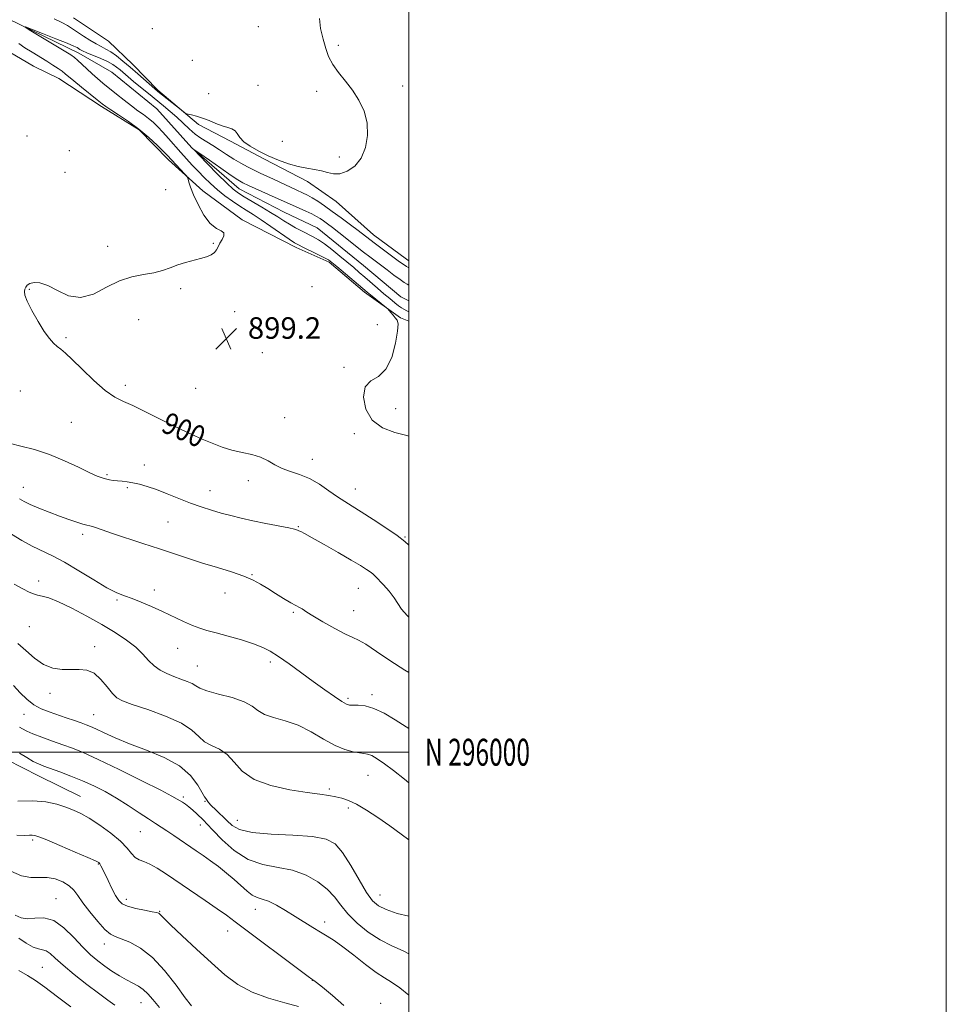
# Model space of a CAD drawing. Extents: x 2082300 to 2085200, y 294800 to 297700.
# Drawn here: x 2084855 to 2085200, y 295906 to 296272 of the extents above; entities that cross this region are included whole.
import ezdxf
from ezdxf.enums import TextEntityAlignment as Align

# ---------------------------------------------------------------- set-up
doc = ezdxf.new("R2010")
doc.units = 0
doc.header["$MEASUREMENT"] = 0
doc.linetypes.add('rvrstm', pattern=[117.1, 50, -3.9, 0.5, -3.9, 0.5, -3.9, 0.5, -3.9, 50])
for name, color, linetype, lineweight in [('BREAKLINE DTM HARD', 7, 'Continuous', 0), ('CONTOUR INDEX', 41, 'Continuous', 13), ('CONTOUR INDEX LABEL', 244, 'Continuous', 0), ('CONTOUR INTERMEDIATE', 44, 'Continuous', 0), ('GRID LINE', 7, 'Continuous', 0), ('GRID TEXT', 7, 'Continuous', 0), ('SPOT ELEVATION', 7, 'Continuous', 0), ('SPOT ELEVATION DTM', 2, 'Continuous', 13), ('STREAM - RIVER SINGLE LINE', 142, 'rvrstm', 0)]:
    doc.layers.add(name, color=color, linetype=linetype, lineweight=lineweight)
doc.styles.add('Style-WORKING', font='WORKING.shx')

# ---------------------------------------------------------------- blocks, each defined once
blk = doc.blocks.new('SPOT')
at = {"layer": 'SPOT ELEVATION'}
for p, q in [((-3.91, -3.91), (3.82, 3.81)), ((-1.65, 3.77), (1.72, -3.93))]:
    blk.add_line(p, q, dxfattribs=at)

msp = doc.modelspace()

# ---------------------------------------------------------------- linework, layer by layer
at = {"layer": 'BREAKLINE DTM HARD'}
for points in [[(2084827.37, 296281.42, 901.88), (2084832.1, 296274.52, 902.09), (2084841.51, 296267.5, 902.01), (2084851.32, 296260.47, 901.64), (2084860.33, 296255.08, 901.27), (2084869.75, 296250.52, 900.9), (2084885.7, 296240.17, 900.28), (2084899.62, 296231.48, 900.28), (2084910.64, 296220.34, 900.36), (2084923.31, 296208.78, 899.71), (2084938.04, 296198.03, 899.91), (2084958.1, 296187.66, 898.47), (2084970.39, 296182.26, 898.31), (2084983.47, 296171.1, 898.39), (2084996.96, 296161.59, 897.78), (2085000, 296160.27, 897.661)], [(2085000, 296182.711, 898.84), (2084999.13, 296183.34, 898.89), (2084986.86, 296192.44, 898.89), (2084972.97, 296204.82, 899.54), (2084962.33, 296212.27, 899.62), (2084946.36, 296220.56, 899.83), (2084933.67, 296227.2, 899.83), (2084921.8, 296233.42, 899.87), (2084906.67, 296246.22, 900.28), (2084897.28, 296255.71, 900.77), (2084888.29, 296264.38, 901.43), (2084875.2, 296273.07, 901.51)], [(2084771.24, 296026.77, 917.39), (2084784.28, 296032.08, 917.26), (2084802.65, 296024.81, 917.8), (2084818.81, 296024.72, 917.66), (2084831.34, 296017.03, 917.17), (2084840.24, 296003.06, 917.21), (2084850.53, 295997.18, 917.12), (2084862.17, 295991.28, 916.81), (2084877.84, 295983.57, 917.21)]]:
    msp.add_polyline3d(points, dxfattribs=at)
at = {"layer": 'CONTOUR INDEX', "flags": 128}
for points, elevation in [([(2084868.01, 296272.697), (2084870.879, 296271.399), (2084873.066, 296270.231), (2084874.856, 296269.084), (2084876.705, 296267.807), (2084878.939, 296266.315), (2084881.363, 296264.776), (2084883.653, 296263.425), (2084885.583, 296262.406), (2084887.319, 296261.509), (2084889.125, 296260.435), (2084891.218, 296258.944), (2084893.617, 296257.041), (2084896.293, 296254.786), (2084899.156, 296252.295), (2084905.49, 296246.702), (2084906.644, 296245.74), (2084915.275, 296238.854), (2084916.526, 296237.879), (2084917.222, 296237.469), (2084917.958, 296237.273), (2084919.213, 296236.992), (2084920.996, 296236.526), (2084923.199, 296235.827), (2084925.69, 296234.891), (2084928.246, 296233.88), (2084930.62, 296233.003), (2084932.608, 296232.387), (2084934.178, 296231.853), (2084935.342, 296231.143), (2084936.188, 296230.062), (2084937.116, 296228.66), (2084938.606, 296227.048), (2084941.006, 296225.331), (2084944.148, 296223.579), (2084947.734, 296221.856), (2084951.491, 296220.236), (2084955.234, 296218.836), (2084958.803, 296217.785), (2084962.061, 296217.147), (2084964.975, 296216.729), (2084967.535, 296216.271), (2084969.783, 296215.629), (2084971.955, 296215.11), (2084974.339, 296215.133), (2084977.1, 296216.054), (2084979.91, 296217.975), (2084982.32, 296220.931), (2084983.946, 296224.874), (2084984.679, 296229.41), (2084984.474, 296234.061), (2084983.335, 296238.433), (2084981.454, 296242.466), (2084979.067, 296246.183), (2084976.428, 296249.613), (2084973.859, 296252.8), (2084971.697, 296255.796), (2084970.172, 296258.69), (2084969.084, 296261.725), (2084968.124, 296265.184), (2084967.158, 296269.141), (2084966.746, 296272.833)], 900), ([(2085000, 296077.019), (2084998.55, 296078.371), (2084995.68, 296080.612), (2084991.496, 296083.497), (2084986.709, 296086.607), (2084982.277, 296089.394), (2084978.888, 296091.482), (2084976.167, 296093.189), (2084973.468, 296095.007), (2084970.295, 296097.269), (2084966.737, 296099.681), (2084963.031, 296101.79), (2084959.395, 296103.283), (2084955.974, 296104.398), (2084952.892, 296105.512), (2084950.197, 296106.892), (2084947.623, 296108.377), (2084944.826, 296109.695), (2084941.557, 296110.666), (2084937.944, 296111.457), (2084934.211, 296112.328), (2084930.532, 296113.478), (2084926.877, 296114.884), (2084923.171, 296116.463), (2084919.335, 296118.161), (2084915.28, 296120.028), (2084910.92, 296122.139), (2084901.597, 296126.867), (2084897.378, 296128.901), (2084893.844, 296130.459), (2084890.586, 296132.096), (2084887.035, 296134.542), (2084882.836, 296138.234), (2084878.51, 296142.431), (2084874.793, 296146.098), (2084872.219, 296148.469), (2084870.511, 296149.869), (2084869.189, 296150.893), (2084867.832, 296152.093), (2084866.256, 296153.851), (2084864.336, 296156.507), (2084862.049, 296160.196), (2084859.787, 296164.231), (2084858.044, 296167.72), (2084857.178, 296170), (2084856.999, 296171.328), (2084857.181, 296172.192), (2084857.484, 296172.983), (2084858.019, 296173.724), (2084858.985, 296174.344), (2084860.551, 296174.727), (2084862.773, 296174.589), (2084865.677, 296173.6), (2084869.261, 296171.686), (2084873.392, 296169.788), (2084877.911, 296169.1), (2084882.66, 296170.412), (2084887.503, 296172.906), (2084892.311, 296175.358), (2084896.948, 296176.842), (2084901.259, 296177.614), (2084905.083, 296178.229), (2084908.334, 296179.116), (2084911.223, 296180.195), (2084914.033, 296181.262), (2084916.962, 296182.159), (2084922.523, 296183.589), (2084924.734, 296184.264), (2084926.46, 296184.995), (2084927.697, 296185.839), (2084928.487, 296186.841), (2084929.06, 296188.001), (2084929.691, 296189.309), (2084930.528, 296190.719), (2084931.201, 296192.059), (2084931.213, 296193.119), (2084930.207, 296193.845), (2084928.399, 296194.777), (2084926.146, 296196.61), (2084923.789, 296199.772), (2084921.608, 296203.636), (2084919.865, 296207.313), (2084918.747, 296210.089), (2084918.139, 296211.961), (2084917.85, 296213.103), (2084917.675, 296213.732), (2084917.353, 296214.241), (2084916.607, 296215.066), (2084910.205, 296221.967), (2084908.741, 296223.455), (2084906.397, 296225.759), (2084903.278, 296228.638), (2084899.617, 296231.698), (2084895.699, 296234.576), (2084892.012, 296237.047), (2084889.095, 296238.919), (2084887.256, 296240.132), (2084885.877, 296241.148), (2084884.107, 296242.564), (2084878.193, 296247.344), (2084875.367, 296249.66), (2084872.202, 296252.33), (2084871.032, 296253.239), (2084869.528, 296254.286), (2084867.608, 296255.534), (2084865.284, 296256.986), (2084859.817, 296260.345), (2084857.189, 296262.011), (2084854.937, 296263.527)], 900), ([(2085000, 295967.477), (2084997.204, 295969.48), (2084992.924, 295972.655), (2084988.515, 295975.73), (2084984.234, 295978.485), (2084980.483, 295980.661), (2084977.534, 295982.084), (2084975.124, 295982.926), (2084972.858, 295983.443), (2084970.31, 295983.87), (2084966.931, 295984.359), (2084962.137, 295985.038), (2084955.681, 295986.049), (2084948.64, 295987.589), (2084942.425, 295989.868), (2084938.063, 295992.944), (2084935.034, 295996.269), (2084932.438, 295999.144), (2084929.586, 296001.083), (2084926.649, 296002.465), (2084924.012, 296003.884), (2084921.825, 296005.802), (2084919.292, 296008.162), (2084915.381, 296010.776), (2084909.508, 296013.437), (2084902.875, 296015.878), (2084897.136, 296017.811), (2084893.494, 296019.105), (2084891.372, 296020.241), (2084889.744, 296021.852), (2084887.782, 296024.33), (2084885.444, 296027.105), (2084882.884, 296029.362), (2084880.217, 296030.504), (2084877.399, 296030.794), (2084874.346, 296030.714), (2084871.015, 296030.727), (2084867.523, 296031.225), (2084864.03, 296032.585), (2084860.675, 296034.993), (2084857.51, 296037.881), (2084854.57, 296040.49)], 910), ([(2084958.956, 295905.38), (2084953.873, 295906.792), (2084947.771, 295908.509), (2084941.692, 295910.726), (2084936.403, 295913.613), (2084931.562, 295917.239), (2084926.554, 295921.648), (2084921.018, 295926.728), (2084915.639, 295931.745), (2084911.355, 295935.806), (2084908.843, 295938.264), (2084907.708, 295939.442), (2084907.286, 295939.909), (2084906.947, 295940.156), (2084906.185, 295940.38), (2084904.525, 295940.705), (2084901.714, 295941.221), (2084898.386, 295941.903), (2084895.399, 295942.693), (2084893.381, 295943.591), (2084892.052, 295944.829), (2084890.902, 295946.693), (2084889.549, 295949.321), (2084888.122, 295952.249), (2084886.001, 295956.686), (2084885.436, 295957.814), (2084885.057, 295958.479), (2084884.621, 295958.943), (2084883.42, 295959.589), (2084880.63, 295960.83), (2084875.828, 295962.898), (2084870.19, 295965.3), (2084865.295, 295967.366), (2084862.317, 295968.585), (2084860.805, 295969.093), (2084859.906, 295969.185), (2084858.833, 295969.129), (2084857.076, 295969.066), (2084854.191, 295969.106)], 920)]:
    msp.add_lwpolyline(points, dxfattribs=dict(at, elevation=elevation))
at = {"layer": 'CONTOUR INTERMEDIATE', "flags": 128}
for points, elevation in [([(2085000, 296117.564), (2084999.221, 296117.759), (2084994.785, 296118.854), (2084990.249, 296120.599), (2084986.427, 296123.446), (2084984, 296127.576), (2084983.109, 296132.095), (2084983.762, 296135.839), (2084985.834, 296138.076), (2084988.676, 296139.792), (2084991.502, 296142.404), (2084993.672, 296146.841), (2084995.101, 296152.084), (2084995.848, 296156.628), (2084995.985, 296159.358), (2084995.646, 296160.721), (2084994.979, 296161.553), (2084994.137, 296162.513), (2084993.292, 296163.533), (2084992.205, 296164.862), (2084991.749, 296165.288), (2084985.725, 296170.145), (2084984.518, 296171.14), (2084973.184, 296180.669), (2084971.414, 296182.127), (2084970.077, 296183.076), (2084968.423, 296183.995), (2084965.947, 296185.233), (2084960.623, 296187.803), (2084958.935, 296188.639), (2084957.496, 296189.476), (2084955.501, 296190.813), (2084948.679, 296195.564), (2084945.056, 296198.034), (2084942.079, 296199.969), (2084939.548, 296201.552), (2084937.077, 296203.117), (2084934.377, 296204.928), (2084931.542, 296206.975), (2084928.764, 296209.18), (2084926.194, 296211.469), (2084923.819, 296213.79), (2084921.589, 296216.097), (2084919.446, 296218.365), (2084917.323, 296220.662), (2084915.148, 296223.078), (2084910.629, 296228.225), (2084908.518, 296230.587), (2084906.639, 296232.58), (2084904.898, 296234.259), (2084903.154, 296235.731), (2084901.276, 296237.116), (2084899.175, 296238.587), (2084896.771, 296240.329), (2084894.044, 296242.453), (2084891.206, 296244.756), (2084886.205, 296248.868), (2084884.141, 296250.591), (2084882.163, 296252.323), (2084880.165, 296254.18), (2084876.772, 296257.421), (2084875.636, 296258.407), (2084874.244, 296259.364), (2084871.779, 296260.871), (2084859.346, 296268.341), (2084857.319, 296269.583), (2084857.381, 296269.725), (2084859.585, 296268.89), (2084863.735, 296267.271), (2084868.649, 296265.342), (2084872.895, 296263.648), (2084875.404, 296262.599), (2084876.553, 296262.049), (2084877.646, 296261.355), (2084878.6, 296260.85), (2084880.211, 296260.124), (2084885.371, 296257.99), (2084887.926, 296256.839), (2084889.852, 296255.788), (2084891.3, 296254.787), (2084892.565, 296253.744), (2084895.549, 296251.161), (2084897.614, 296249.416), (2084900.202, 296247.287), (2084903.101, 296244.939), (2084908.738, 296240.409), (2084911.259, 296238.322), (2084913.657, 296236.208), (2084918.266, 296231.833), (2084920.475, 296229.914), (2084922.629, 296228.366), (2084924.807, 296227.017), (2084927.104, 296225.627), (2084929.586, 296224.017), (2084932.197, 296222.281), (2084934.849, 296220.577), (2084937.465, 296219.035), (2084939.998, 296217.668), (2084942.413, 296216.457), (2084944.714, 296215.368), (2084949.67, 296213.095), (2084958.377, 296209.012), (2084960.498, 296208.031), (2084962.263, 296207.173), (2084964.032, 296206.197), (2084966.111, 296204.9), (2084968.597, 296203.221), (2084971.534, 296201.137), (2084974.881, 296198.69), (2084978.253, 296196.178), (2084981.183, 296193.966), (2084987.15, 296189.398), (2084996.526, 296182.405), (2084997.866, 296181.446), (2084999.12, 296180.629), (2085000, 296180.109)], 898), ([(2085000, 296163.777), (2084999.271, 296164.157), (2084998.159, 296164.752), (2084997.265, 296165.301), (2084996.228, 296166.045), (2084994.767, 296167.179), (2084992.902, 296168.689), (2084990.734, 296170.506), (2084988.37, 296172.548), (2084983.675, 296176.658), (2084981.596, 296178.449), (2084979.515, 296180.209), (2084974.332, 296184.536), (2084971.349, 296186.957), (2084968.606, 296189.056), (2084966.381, 296190.554), (2084964.462, 296191.641), (2084960.279, 296193.759), (2084957.899, 296195.018), (2084955.587, 296196.326), (2084953.467, 296197.637), (2084951.262, 296199.059), (2084948.601, 296200.735), (2084945.281, 296202.728), (2084938.744, 296206.573), (2084936.58, 296207.929), (2084934.711, 296209.377), (2084932.317, 296211.612), (2084928.881, 296215.035), (2084925.099, 296218.881), (2084921.968, 296222.092), (2084920.331, 296223.806), (2084920.415, 296223.951), (2084922.292, 296222.65), (2084925.829, 296220.147), (2084930.074, 296217.158), (2084933.867, 296214.52), (2084936.401, 296212.837), (2084938.269, 296211.773), (2084940.411, 296210.763), (2084950.31, 296206.356), (2084956.721, 296203.452), (2084961.644, 296201.268), (2084963.921, 296200.2), (2084965.649, 296199.289), (2084967.003, 296198.453), (2084968.272, 296197.565), (2084969.73, 296196.495), (2084971.571, 296195.101), (2084973.974, 296193.24), (2084983.207, 296185.97), (2084985.518, 296184.183), (2084991.947, 296179.34), (2084994.496, 296177.441), (2084996.731, 296175.815), (2084998.336, 296174.718), (2084999.423, 296174.056), (2085000, 296173.754)], 896), ([(2085000, 296050.226), (2084999.349, 296050.808), (2084997.341, 296053.183), (2084994.584, 296057.463), (2084992.675, 296059.855), (2084990.551, 296062.214), (2084987.483, 296065.449), (2084986.614, 296066.291), (2084985.68, 296067.031), (2084984.271, 296067.99), (2084982.011, 296069.401), (2084978.534, 296071.477), (2084973.729, 296074.279), (2084968.514, 296077.278), (2084964.063, 296079.794), (2084961.257, 296081.321), (2084959.8, 296082.058), (2084959.102, 296082.377), (2084958.562, 296082.607), (2084957.525, 296082.907), (2084955.328, 296083.392), (2084946.816, 296085.069), (2084941.957, 296086.064), (2084937.65, 296087.031), (2084933.817, 296087.983), (2084930.196, 296088.96), (2084926.551, 296090.009), (2084922.76, 296091.209), (2084918.729, 296092.645), (2084914.432, 296094.347), (2084910.124, 296096.116), (2084906.13, 296097.696), (2084902.703, 296098.885), (2084899.812, 296099.708), (2084897.352, 296100.242), (2084895.225, 296100.567), (2084893.349, 296100.767), (2084891.65, 296100.926), (2084890.065, 296101.114), (2084888.583, 296101.346), (2084887.208, 296101.621), (2084885.853, 296101.986), (2084884.057, 296102.672), (2084881.268, 296103.96), (2084877.117, 296106), (2084871.949, 296108.425), (2084866.293, 296110.74), (2084860.681, 296112.549), (2084855.667, 296113.858), (2084851.808, 296114.774)], 902), ([(2085000, 296029.713), (2084998.504, 296030.546), (2084992.972, 296034.085), (2084987.983, 296037.512), (2084984.029, 296040.184), (2084981.345, 296041.706), (2084979.148, 296042.663), (2084976.4, 296043.891), (2084972.426, 296045.968), (2084968.002, 296048.461), (2084964.271, 296050.68), (2084962.063, 296052.107), (2084960.29, 296053.382), (2084959.391, 296053.86), (2084958.032, 296054.543), (2084956.062, 296055.619), (2084953.423, 296057.194), (2084950.432, 296059.057), (2084947.495, 296060.914), (2084944.857, 296062.546), (2084942.097, 296064.02), (2084938.632, 296065.478), (2084934.068, 296067.028), (2084928.771, 296068.658), (2084923.301, 296070.325), (2084918.058, 296072.005), (2084912.818, 296073.752), (2084907.202, 296075.639), (2084901.031, 296077.685), (2084889.759, 296081.398), (2084883.784, 296083.409), (2084882.317, 296083.89), (2084881.279, 296084.19), (2084880.235, 296084.464), (2084878.756, 296084.876), (2084876.505, 296085.558), (2084873.541, 296086.53), (2084870.016, 296087.779), (2084866.142, 296089.261), (2084862.362, 296090.792), (2084859.181, 296092.152), (2084856.925, 296093.215), (2084855.215, 296094.213)], 904), ([(2085000, 296008.832), (2084998.995, 296009.455), (2084994.879, 296012.052), (2084990.791, 296014.47), (2084987.003, 296016.287), (2084983.751, 296017.211), (2084981.135, 296017.479), (2084979.217, 296017.458), (2084977.942, 296017.497), (2084976.78, 296017.887), (2084975.082, 296018.899), (2084972.354, 296020.727), (2084968.722, 296023.257), (2084964.467, 296026.293), (2084955.442, 296032.835), (2084951.553, 296035.573), (2084948.479, 296037.55), (2084945.632, 296039.008), (2084942.218, 296040.321), (2084937.727, 296041.762), (2084932.784, 296043.208), (2084928.297, 296044.437), (2084924.909, 296045.32), (2084922.196, 296046.098), (2084919.469, 296047.105), (2084916.189, 296048.583), (2084908.397, 296052.345), (2084904.33, 296054.207), (2084900.472, 296055.859), (2084897.074, 296057.19), (2084894.222, 296058.199), (2084891.338, 296059.339), (2084887.678, 296061.176), (2084882.767, 296064.055), (2084877.205, 296067.452), (2084871.86, 296070.623), (2084867.38, 296073.022), (2084859.882, 296076.666), (2084856.067, 296078.705), (2084852.143, 296081.046)], 906), ([(2085000, 295988.641), (2084998.412, 295989.953), (2084994.369, 295993.184), (2084990.967, 295995.73), (2084988.253, 295997.559), (2084986.189, 295998.728), (2084984.667, 295999.327), (2084983.301, 295999.59), (2084981.633, 295999.786), (2084979.294, 296000.178), (2084976.252, 296001.021), (2084972.561, 296002.564), (2084968.299, 296004.914), (2084963.647, 296007.6), (2084958.81, 296010.007), (2084954.031, 296011.692), (2084949.704, 296012.905), (2084946.263, 296014.069), (2084943.888, 296015.506), (2084941.754, 296017.138), (2084938.786, 296018.784), (2084934.306, 296020.294), (2084929.24, 296021.634), (2084924.916, 296022.798), (2084922.28, 296023.792), (2084920.773, 296024.671), (2084919.456, 296025.503), (2084917.59, 296026.347), (2084915.231, 296027.233), (2084912.632, 296028.182), (2084910.022, 296029.234), (2084907.523, 296030.498), (2084905.232, 296032.101), (2084903.163, 296034.127), (2084901.011, 296036.488), (2084898.39, 296039.05), (2084894.983, 296041.715), (2084890.764, 296044.511), (2084885.776, 296047.501), (2084880.176, 296050.663), (2084874.576, 296053.637), (2084869.701, 296055.98), (2084866.096, 296057.384), (2084863.582, 296058.088), (2084861.798, 296058.47), (2084860.354, 296058.878), (2084858.748, 296059.562), (2084856.445, 296060.747), (2084853.144, 296062.561)], 908), ([(2085000, 295938.983), (2084999.975, 295938.985), (2084995.735, 295940.053), (2084991.637, 295941.456), (2084988.699, 295942.863), (2084986.513, 295944.771), (2084984.315, 295947.882), (2084981.538, 295952.576), (2084978.412, 295957.927), (2084975.366, 295962.685), (2084972.575, 295965.888), (2084969.208, 295967.722), (2084964.178, 295968.66), (2084956.899, 295969.152), (2084948.769, 295969.541), (2084941.688, 295970.148), (2084937.054, 295971.221), (2084934.28, 295972.725), (2084932.278, 295974.555), (2084928.162, 295978.552), (2084926.503, 295980.213), (2084925.477, 295981.359), (2084924.948, 295982.06), (2084924.684, 295982.454), (2084924.45, 295982.746), (2084924.006, 295983.405), (2084921.496, 295987.773), (2084918.811, 295991.33), (2084914.678, 295994.956), (2084908.952, 295998.103), (2084902.413, 296000.786), (2084896.073, 296003.163), (2084890.767, 296005.338), (2084886.629, 296007.219), (2084883.617, 296008.661), (2084881.585, 296009.593), (2084879.98, 296010.239), (2084878.147, 296010.894), (2084875.599, 296011.784), (2084872.523, 296012.843), (2084866.155, 296014.989), (2084863.213, 296016.16), (2084860.444, 296017.67), (2084857.836, 296019.679), (2084855.351, 296022.101), (2084852.949, 296024.793)], 912), ([(2085000, 295925.073), (2084997.943, 295926.147), (2084993.661, 295928.056), (2084989.308, 295930.245), (2084984.929, 295933.129), (2084980.821, 295936.486), (2084977.344, 295939.931), (2084974.688, 295943.159), (2084972.357, 295946.176), (2084969.686, 295949.065), (2084966.149, 295951.848), (2084961.789, 295954.293), (2084956.79, 295956.106), (2084951.35, 295957.19), (2084945.726, 295958.239), (2084940.191, 295960.142), (2084935.028, 295963.46), (2084930.565, 295967.435), (2084927.138, 295970.978), (2084924.938, 295973.284), (2084923.554, 295974.682), (2084921.117, 295977.06), (2084919.662, 295978.436), (2084918.219, 295979.697), (2084916.92, 295980.678), (2084915.793, 295981.414), (2084913.873, 295982.571), (2084911.889, 295983.659), (2084907.697, 295985.833), (2084900.638, 295989.403), (2084892.21, 295993.59), (2084884.446, 295997.345), (2084878.855, 295999.889), (2084874.851, 296001.516), (2084871.321, 296002.793), (2084867.438, 296004.161), (2084863.519, 296005.573), (2084860.167, 296006.855), (2084857.821, 296007.88), (2084856.275, 296008.688), (2084855.163, 296009.364)], 914), ([(2085000, 295909.664), (2084996.664, 295912.439), (2084993.604, 295914.54), (2084990.906, 295916.122), (2084987.826, 295918.086), (2084983.862, 295921.052), (2084979.498, 295924.509), (2084975.462, 295927.663), (2084972.28, 295929.932), (2084969.666, 295931.581), (2084967.128, 295933.084), (2084964.273, 295934.823), (2084957.665, 295938.941), (2084954.12, 295941.114), (2084950.717, 295943.078), (2084947.753, 295944.557), (2084945.425, 295945.405), (2084943.524, 295945.999), (2084941.742, 295946.844), (2084939.81, 295948.327), (2084935.086, 295952.665), (2084932.204, 295955.086), (2084929.158, 295957.457), (2084926.193, 295959.65), (2084923.478, 295961.581), (2084920.892, 295963.372), (2084912.574, 295969.076), (2084910.011, 295970.785), (2084907.851, 295972.158), (2084905.715, 295973.491), (2084903.095, 295975.184), (2084899.63, 295977.507), (2084895.552, 295980.214), (2084891.244, 295982.928), (2084887.005, 295985.349), (2084882.81, 295987.48), (2084878.553, 295989.398), (2084874.217, 295991.154), (2084870.128, 295992.69), (2084864.201, 295994.823), (2084862.236, 295995.625), (2084860.265, 295996.614), (2084857.877, 295997.997), (2084855.181, 295999.656)], 916), ([(2084975.88, 295905.82), (2084971.581, 295909.499), (2084967.848, 295912.578), (2084965.624, 295914.362), (2084964.629, 295915.115), (2084963.927, 295915.571), (2084962.603, 295916.544), (2084935.42, 295936.924), (2084932.121, 295939.351), (2084928.715, 295941.758), (2084924.251, 295944.826), (2084909.902, 295954.594), (2084906.424, 295956.86), (2084903.627, 295958.434), (2084901.406, 295959.344), (2084899.636, 295959.983), (2084898.184, 295960.837), (2084896.855, 295962.295), (2084895.208, 295964.363), (2084892.743, 295966.952), (2084889.168, 295969.915), (2084885.035, 295972.881), (2084881.108, 295975.421), (2084877.934, 295977.232), (2084875.202, 295978.509), (2084872.387, 295979.575), (2084869.035, 295980.648), (2084864.98, 295981.545), (2084860.13, 295981.978), (2084854.571, 295981.782)], 918), ([(2084919.135, 295905.641), (2084916.831, 295908.683), (2084913.397, 295913.368), (2084909.156, 295918.776), (2084904.585, 295923.695), (2084900.135, 295927.181), (2084896.154, 295929.36), (2084892.969, 295930.629), (2084890.739, 295931.425), (2084888.957, 295932.36), (2084886.954, 295934.087), (2084884.272, 295937.018), (2084881.315, 295940.6), (2084878.699, 295944.038), (2084876.841, 295946.715), (2084875.353, 295948.727), (2084873.646, 295950.346), (2084871.283, 295951.767), (2084868.435, 295952.864), (2084865.425, 295953.432), (2084862.475, 295953.418), (2084859.4, 295953.373), (2084855.918, 295954), (2084851.911, 295955.747)], 922), ([(2084907.219, 295905.081), (2084904.723, 295908.024), (2084902.856, 295910.198), (2084901.192, 295911.798), (2084899.372, 295913.025), (2084897.301, 295914.121), (2084894.952, 295915.338), (2084892.329, 295916.863), (2084889.57, 295918.624), (2084886.846, 295920.489), (2084884.257, 295922.399), (2084881.629, 295924.615), (2084878.716, 295927.473), (2084875.349, 295931.092), (2084871.665, 295934.715), (2084867.875, 295937.367), (2084864.193, 295938.382), (2084860.839, 295938.328), (2084858.033, 295938.083), (2084855.822, 295938.379), (2084853.559, 295939.36)], 924), ([(2084890.642, 295905.952), (2084888.011, 295907.851), (2084884.574, 295910.353), (2084880.184, 295913.678), (2084875.5, 295917.362), (2084871.386, 295920.769), (2084868.482, 295923.383), (2084866.545, 295925.158), (2084865.11, 295926.169), (2084863.751, 295926.569), (2084862.192, 295926.828), (2084860.194, 295927.497), (2084857.641, 295928.945), (2084854.891, 295930.815)], 926), ([(2084874.308, 295905.268), (2084869.294, 295909.068), (2084864.63, 295912.571), (2084861.088, 295915.094), (2084858.121, 295916.983), (2084854.855, 295918.841)], 928)]:
    msp.add_lwpolyline(points, dxfattribs=dict(at, elevation=elevation))
at = {"layer": 'GRID LINE', "flags": 128}
for points in [[(2082300, 294800), (2085200, 294800), (2085200, 297700), (2082300, 297700), (2082300, 294800)], [(2082500, 295000), (2085000, 295000), (2085000, 297500), (2082500, 297500), (2082500, 295000)], [(2085000, 296000), (2082500, 296000)]]:
    msp.add_lwpolyline(points, dxfattribs=at)
at = {"layer": 'SPOT ELEVATION DTM'}
for p in [(2084944.06, 296269.81, 900.9), (2084904.62, 296269.04, 901.1), (2084973.8, 296262.86, 899.8), (2084919.41, 296257.26, 901.9), (2084943.93, 296248, 900.6), (2084997.76, 296247.81, 899.6), (2084925.6, 296244.95, 900.4), (2084965.75, 296245.73, 900.3), (2084857.97, 296229.16, 901.4), (2084952.94, 296227.17, 900.8), (2084873.74, 296223.68, 900.9), (2084974.13, 296221.4, 900.4), (2084872.09, 296215.64, 900.8), (2084909.51, 296209.24, 900.6), (2084927.3, 296189.2, 900.1), (2084887.9, 296188.16, 900.4), (2084858.79, 296172.17, 899.9), (2084915.13, 296172.37, 899.8), (2084964.01, 296173.13, 899.5), (2084935.26, 296163.89, 899.4), (2084899.55, 296160.9, 899.4), (2084988.25, 296159.05, 898.9), (2084872.41, 296154.16, 899.8), (2084945.46, 296148.59, 899.2), (2084975.94, 296143.14, 898.2), (2084855.47, 296134.39, 900.9), (2084894.52, 296136.45, 899.6), (2084920.66, 296135.38, 898.7), (2084995.17, 296127.76, 897.5), (2084953.83, 296124.45, 899.1), (2084874.41, 296122.74, 900.9), (2084979.72, 296118.46, 898.2), (2084964.15, 296108.95, 899.4), (2084901.66, 296106.88, 901.4), (2084887.74, 296103.27, 901.8), (2084940.24, 296100.95, 900.6), (2084856.57, 296098.54, 903.3), (2084895.26, 296098.45, 902.2), (2084980.1, 296097.89, 899.3), (2084926.07, 296097.27, 901.3), (2084910.44, 296085.59, 902.9), (2084958.93, 296083.83, 901.9), (2084878.66, 296081, 904.4), (2084998.6, 296080.09, 899.9), (2084941.68, 296066.05, 903.9), (2084862.33, 296063.71, 907.5), (2084981.18, 296060.92, 902.9), (2084905.28, 296060.38, 905.6), (2084931.66, 296059.24, 904.8), (2084891.37, 296056.57, 906.2), (2084957.04, 296051.98, 904.2), (2084979.45, 296052.69, 903.2), (2084858.85, 296046.69, 909.1), (2084883.11, 296039.24, 909.5), (2084914.03, 296038.69, 906.7), (2084921.29, 296032.13, 907.1), (2084948.46, 296033.56, 906.4), (2084866.54, 296021.86, 910.5), (2084986.32, 296021.46, 905.6), (2084977.37, 296020.02, 905.7), (2084856.81, 296014.15, 912.8), (2084882.71, 296014.02, 911.1), (2084984.88, 295991.45, 908.9), (2084970.39, 295986.36, 909.8), (2084916.07, 295983.31, 913.7), (2084924.21, 295981.8, 912.1), (2084977.5, 295979.32, 910.3), (2084922.39, 295972.92, 914.7), (2084936.2, 295974.66, 911.1), (2084900.09, 295970.42, 916.9), (2084860.09, 295967.3, 920.3), (2084884.48, 295958.45, 920.1), (2084868.78, 295945.52, 923.2), (2084894.93, 295945.29, 919.5), (2084989.33, 295946.88, 911.2), (2084907.35, 295940.82, 919.9), (2084942.86, 295941.57, 916.7), (2084968.64, 295936.89, 915.5), (2084932.6, 295933.52, 918.7), (2084886.7, 295928.71, 922.6), (2084863.59, 295920.01, 927.1), (2084964.15, 295915.21, 918.02), (2084900.39, 295906.82, 924.8), (2084989.58, 295906.56, 917.5)]:
    msp.add_point(p, dxfattribs=at)
at = {"layer": 'STREAM - RIVER SINGLE LINE'}
msp.add_polyline3d([(2084831.33, 296284.38, 898.43), (2084850.98, 296272.78, 898.15), (2084877.19, 296259.92, 897.41), (2084889.47, 296252.88, 896.34), (2084906.23, 296239.24, 896.26), (2084919.29, 296224.81, 896.01), (2084936.86, 296209.53, 895.15), (2084953.65, 296200.82, 894.74), (2084965.94, 296195.01, 894.57), (2084983.11, 296180.96, 894.45), (2084997, 296169.39, 894.12), (2085000, 296167.904, 894.04)], dxfattribs=at)

# ---------------------------------------------------------------- block references
at = {"layer": 'SPOT ELEVATION'}
msp.add_blockref('SPOT', (2084932.127, 296153.765, 899.171), dxfattribs=at)

# ---------------------------------------------------------------- texts
at = {"layer": 'CONTOUR INDEX LABEL', "style": 'Style-WORKING', "width": 0.875}
msp.add_text('900', height=8, rotation=336.1, dxfattribs=at).set_placement((2084907.395, 296119.447, 900))
at = {"layer": 'GRID TEXT', "style": 'Style-WORKING', "width": 0.67}
msp.add_text('N 296000', height=10, dxfattribs=at).set_placement((2085006, 296000), align=Align.MIDDLE_LEFT)
at = {"layer": 'SPOT ELEVATION', "style": 'Style-WORKING'}
msp.add_text('899.2', height=8, dxfattribs=at).set_placement((2084940.127, 296153.765, 899.171))

doc.saveas('drawing.dxf')
